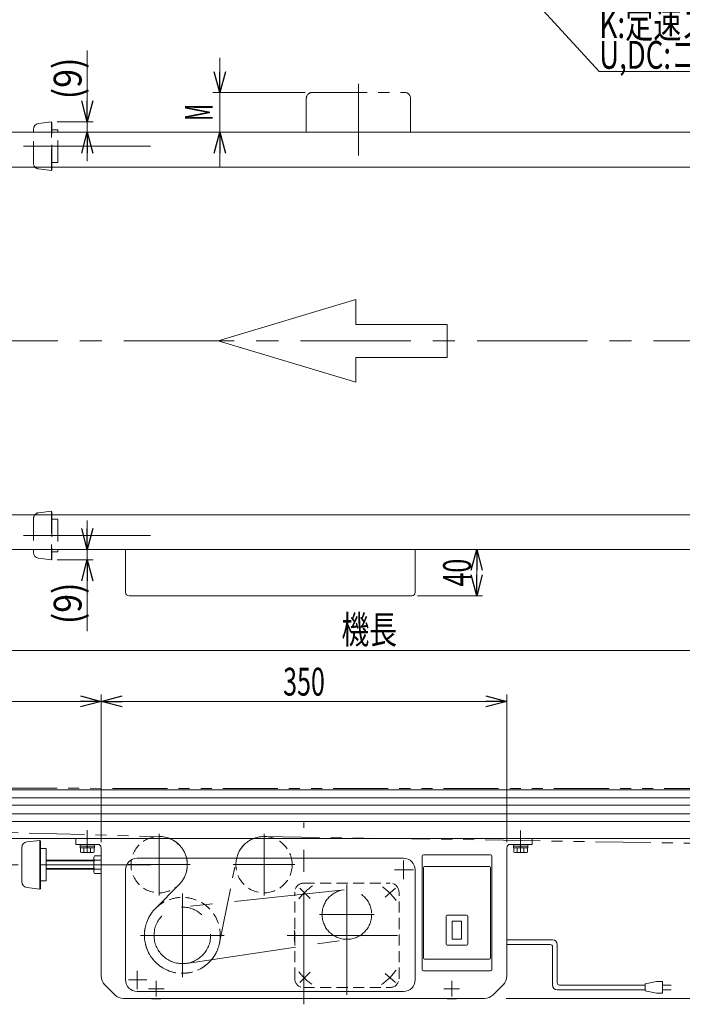
# Model space of a CAD drawing. Units: millimetres. Extents: x -1719 to 1719, y -1158 to 1158.
# Drawn here: x -1008 to -436, y -589 to 260 of the extents above; entities that cross this region are included whole.
import ezdxf
from ezdxf.enums import TextEntityAlignment as Align

# ---------------------------------------------------------------- set-up
doc = ezdxf.new("R2010")
doc.units = ezdxf.units.MM
doc.header["$LTSCALE"] = 1.5
for name, pattern in [('CENTERX2', [101.6, 63.5, -12.7, 12.7, -12.7]), ('DASHED', [19.05, 12.7, -6.35]), ('DASHED2', [9.525, 6.35, -3.175]), ('PHANTOM', [63.5, 31.75, -6.35, 6.35, -6.35, 6.35, -6.35])]:
    doc.linetypes.add(name, pattern=pattern)
for name, color, linetype in [('11', 7, 'Continuous'), ('2', 7, 'Continuous'), ('4', 7, 'Continuous'), ('5', 7, 'Continuous'), ('L-09', 7, 'Continuous'), ('L-6', 7, 'Continuous'), ('L-KOUNYU', 7, 'Continuous'), ('L-WORK', 7, 'Continuous'), ('Layer0019', 7, 'Continuous'), ('Layer0096', 7, 'Continuous'), ('寸法', 7, 'Continuous')]:
    doc.layers.add(name, color=color, linetype=linetype)
doc.styles.add('dcStyle0', font='ＭＳ Ｐゴシック', dxfattribs={"width": 1.2})
doc.dimstyles.new('dc_Rotated', dxfattribs={"dimtxt": 24, "dimasz": 18.000011, "dimexe": 5, "dimexo": 6, "dimgap": 5, "dimtad": 3, "dimdsep": 46, "dimtxsty": 'dcStyle0', "dimblk1": 'OPEN30', "dimblk2": 'OPEN30', "dimsah": 1, "dimcen": 0.09, "dimclrd": 2, "dimclre": 2, "dimclrt": 2, "dimadec": 0, "dimazin": 2, "dimtfac": 1, "dimtdec": 4, "dimtmove": 0, "dimatfit": 3, "dimfxl": 1, "dimarcsym": 1})

# ---------------------------------------------------------------- blocks, each defined once
blk = doc.blocks.new('_Open30')
at = {"color": 0, "linetype": 'ByBlock', "lineweight": -2}
for p, q in [((-1, 0.267949), (0, 0)), ((0, 0), (-1, -0.267949)), ((0, 0), (-1, 0))]:
    blk.add_line(p, q, dxfattribs=at)
blk = doc.blocks.new('*D11')
at = {"color": 2, "linetype": 'Continuous', "lineweight": 13}
for p, q in [((-1207.35, -413.39), (-1207.35, -278.1)), ((-207.35, -403.39), (-207.35, -278.1)), ((-1207.35, -284.1), (-207.35, -284.1))]:
    blk.add_line(p, q, dxfattribs=at)
at = {"color": 2, "xscale": 18.00001684569172, "yscale": 17.99993620934186}
for p, rotation in [((-1207.35, -284.1), 180), ((-207.35, -284.1), 360)]:
    blk.add_blockref('_Open30', p, dxfattribs=dict(at, rotation=rotation))
at = {"color": 2, "style": 'dcStyle0', "width": 0.6875}
blk.add_text('機長', height=24, dxfattribs=at).set_placement((-730.02, -278.1), (-682.02, -278.1), align=Align.FIT)
blk = doc.blocks.new('*D19')
at = {"color": 2, "linetype": 'Continuous', "lineweight": 13}
for p, q in [((-1207.35, -414.39), (-1207.35, -321.99)), ((-937.35, -449.39), (-937.35, -321.99)), ((-1207.35, -327.99), (-937.35, -327.99))]:
    blk.add_line(p, q, dxfattribs=at)
at = {"color": 2, "xscale": 18.00001684569172, "yscale": 17.99993620934186}
for p, rotation in [((-1207.35, -327.99), 180), ((-937.35, -327.99), 360)]:
    blk.add_blockref('_Open30', p, dxfattribs=dict(at, rotation=rotation))
at = {"color": 2, "style": 'dcStyle0', "width": 0.728135}
blk.add_text('270 ※1', height=24, dxfattribs=at).set_placement((-1114.35, -322.99), (-1030.35, -322.99), align=Align.FIT)
blk = doc.blocks.new('DC_GROUP_W_MMX224_RE_020_3_44')
at = {"color": 7, "linetype": 'Continuous', "lineweight": 13}
for p, q in [((-1170.35, -404.39), (-257.35, -404.39)), ((-1170.35, -446.39), (-1170.35, -404.39)), ((-1170.35, -446.39), (-266.05, -446.39))]:
    blk.add_line(p, q, dxfattribs=at)
at = {"color": 4, "linetype": 'DASHED2', "lineweight": 13}
for p, q in [((-257.35, -446.39), (-257.35, -404.39)), ((-266.05, -446.39), (-257.35, -446.39))]:
    blk.add_line(p, q, dxfattribs=at)
at = {"color": 3, "linetype": 'Continuous', "lineweight": 13}
for p, q in [((-1170.35, -411.14), (-303.34, -411.14)), ((-1170.35, -417.64), (-303.35, -417.64)), ((-1170.35, -425.14), (-303.35, -425.14)), ((-1170.35, -431.64), (-303.35, -431.64))]:
    blk.add_line(p, q, dxfattribs=at)
blk = doc.blocks.new('DC_GROUP_W_MMX224_RE_020_3_51')
at = {"layer": '5', "color": 4, "linetype": 'DASHED2', "lineweight": 13}
blk.add_line((-770.35, -526.92), (-770.35, -533.85), dxfattribs=at)
for centre, radius, start, end in [((-772.4, -526.92), 2.04, 325.61575, 34.38425), ((-778, -530.39), 7.64, 342.41205, 17.58795), ((-772.4, -533.85), 2.04, 325.61575, 34.38425)]:
    blk.add_arc(centre, radius, start, end, dxfattribs=at)
blk = doc.blocks.new('DC_GROUP_W_MMX224_RE_020_3_50')
at = {"layer": '5', "linetype": 'Continuous'}
blk.add_blockref('DC_GROUP_W_MMX224_RE_020_3_51', (0, 0), dxfattribs=at)
blk = doc.blocks.new('*D117')
at = {"color": 2, "linetype": 'Continuous', "lineweight": 13}
for p, q in [((-208.35, -404.39), (-102.35, -404.39)), ((-107.35, -584.39), (-107.35, -404.39)), ((-587.89, -584.39), (-102.35, -584.39))]:
    blk.add_line(p, q, dxfattribs=at)
at = {"color": 2, "xscale": 18.00001684569172, "yscale": 17.99993620934186}
for p, rotation in [((-107.35, -404.39), 90), ((-107.35, -584.39), 270)]:
    blk.add_blockref('_Open30', p, dxfattribs=dict(at, rotation=rotation))
at = {"color": 2, "style": 'dcStyle0', "width": 0.6875}
blk.add_text('180', height=24, rotation=90, dxfattribs=at).set_placement((-112.35, -512.39), (-112.35, -476.39), align=Align.FIT)
blk = doc.blocks.new('*D121')
at = {"color": 2, "linetype": 'Continuous', "lineweight": 13}
for p, q in [((-937.35, -449.39), (-937.35, -321.99)), ((-587.35, -449.39), (-587.35, -321.99)), ((-937.35, -327.99), (-587.35, -327.99))]:
    blk.add_line(p, q, dxfattribs=at)
at = {"color": 2, "xscale": 18.00001684569172, "yscale": 17.99993620934186}
for p, rotation in [((-937.35, -327.99), 180), ((-587.35, -327.99), 360)]:
    blk.add_blockref('_Open30', p, dxfattribs=dict(at, rotation=rotation))
at = {"color": 2, "style": 'dcStyle0', "width": 0.6875}
blk.add_text('350', height=24, dxfattribs=at).set_placement((-780.35, -322.99), (-744.35, -322.99), align=Align.FIT)
blk = doc.blocks.new('DC_GROUP_W_MMX224_RE_020_3_105')
at = {"color": 7, "linetype": 'Continuous', "lineweight": 13}
for p, q in [((-1170.35, 163.11), (-257.35, 163.11)), ((-257.35, 163.11), (-257.35, 133.11)), ((-257.35, -166.89), (-257.35, -196.89)), ((-1170.35, -196.89), (-257.35, -196.89))]:
    blk.add_line(p, q, dxfattribs=at)
blk = doc.blocks.new('*D169')
at = {"color": 2, "linetype": 'Continuous', "lineweight": 13}
for p, q in [((-835.05, 227.41), (-835.05, 197.41)), ((-761.35, 197.41), (-841.05, 197.41)), ((-835.05, 163.11), (-835.05, 197.41)), ((-766.35, 163.11), (-841.05, 163.11)), ((-835.05, 133.11), (-835.05, 163.11))]:
    blk.add_line(p, q, dxfattribs=at)
at = {"color": 2, "xscale": 18.00001684569172, "yscale": 17.99993620934186}
for p, rotation in [((-835.05, 197.41), 270), ((-835.05, 163.11), 90)]:
    blk.add_blockref('_Open30', p, dxfattribs=dict(at, rotation=rotation))
at = {"color": 2, "style": 'dcStyle0', "width": 0.555862}
blk.add_text('M', height=24, rotation=90, dxfattribs=at).set_placement((-841.05, 173.06), (-841.05, 187.46), align=Align.FIT)
blk = doc.blocks.new('DC_GROUP_W_MMX224_RE_020_3_121')
at = {"layer": 'L-6', "color": 7, "linetype": 'Continuous', "lineweight": 13}
for p, q in [((-980.35, 172.11), (-991.47, 170.72)), ((-979.85, 171.67), (-980.35, 172.11)), ((-979.85, 165.11), (-979.85, 171.67)), ((-979.85, 165.11), (-974.85, 165.11))]:
    blk.add_line(p, q, dxfattribs=at)
at = {"layer": 'L-6', "color": 3, "linetype": 'CENTERX2', "lineweight": 13}
for p, q in [((-995.85, 151.11), (-1004.46, 151.11)), ((-933.85, 151.11), (-995.85, 151.11)), ((-894.85, 151.11), (-933.85, 151.11))]:
    blk.add_line(p, q, dxfattribs=at)
at = {"layer": 'L-6', "color": 4, "linetype": 'DASHED', "lineweight": 13}
for p, q in [((-979.85, 137.11), (-974.85, 137.11)), ((-979.85, 130.54), (-979.85, 137.11)), ((-991.47, 131.5), (-980.35, 130.11)), ((-979.85, 130.54), (-980.35, 130.11))]:
    blk.add_line(p, q, dxfattribs=at)
at = {"layer": 'L-6', "color": 7, "linetype": 'Continuous', "lineweight": 13}
blk.add_arc((-990.85, 165.75), 5, 97.12502, 180, dxfattribs=at)
at = {"layer": 'L-6', "color": 4, "linetype": 'DASHED', "lineweight": 13}
blk.add_arc((-990.85, 136.46), 5, 180, 262.87498, dxfattribs=at)
blk = doc.blocks.new('DC_GROUP_W_MMX224_RE_020_3_120')
at = {"layer": 'L-6', "linetype": 'Continuous'}
blk.add_blockref('DC_GROUP_W_MMX224_RE_020_3_121', (0, 0), dxfattribs=at)
blk = doc.blocks.new('DC_GROUP_W_MMX224_RE_020_3_119')
at = {"linetype": 'Continuous'}
blk.add_blockref('DC_GROUP_W_MMX224_RE_020_3_120', (0, 0), dxfattribs=at)
blk = doc.blocks.new('DC_GROUP_W_MMX224_RE_020_3_124')
at = {"layer": 'L-6', "color": 4, "linetype": 'DASHED', "lineweight": 13}
for p, q in [((-991.47, -165.28), (-980.35, -163.89)), ((-979.85, -164.33), (-980.35, -163.89)), ((-979.85, -164.33), (-979.85, -170.89)), ((-979.85, -170.89), (-974.85, -170.89))]:
    blk.add_line(p, q, dxfattribs=at)
at = {"layer": 'L-6', "color": 3, "linetype": 'CENTERX2', "lineweight": 13}
for p, q in [((-995.85, -184.89), (-1004.46, -184.89)), ((-933.85, -184.89), (-995.85, -184.89)), ((-894.85, -184.89), (-933.85, -184.89))]:
    blk.add_line(p, q, dxfattribs=at)
at = {"layer": 'L-6', "color": 7, "linetype": 'Continuous', "lineweight": 13}
for p, q in [((-979.85, -198.89), (-979.85, -205.46)), ((-979.85, -198.89), (-974.85, -198.89)), ((-980.35, -205.89), (-991.47, -204.5)), ((-979.85, -205.46), (-980.35, -205.89))]:
    blk.add_line(p, q, dxfattribs=at)
at = {"layer": 'L-6', "color": 4, "linetype": 'DASHED', "lineweight": 13}
blk.add_arc((-990.85, -170.25), 5, 97.12502, 180, dxfattribs=at)
at = {"layer": 'L-6', "color": 7, "linetype": 'Continuous', "lineweight": 13}
blk.add_arc((-990.85, -199.54), 5, 180, 262.87498, dxfattribs=at)
blk = doc.blocks.new('DC_GROUP_W_MMX224_RE_020_3_123')
at = {"layer": 'L-6', "linetype": 'Continuous'}
blk.add_blockref('DC_GROUP_W_MMX224_RE_020_3_124', (0, 0), dxfattribs=at)
blk = doc.blocks.new('DC_GROUP_W_MMX224_RE_020_3_122')
at = {"linetype": 'Continuous'}
blk.add_blockref('DC_GROUP_W_MMX224_RE_020_3_123', (0, 0), dxfattribs=at)
blk = doc.blocks.new('DC_GROUP_W_MMX224_RE_020_3_224')
at = {"color": 7, "linetype": 'Continuous', "lineweight": 13}
for p, q in [((-955.6, -451.39), (-943.1, -451.39)), ((-955.6, -451.39), (-955.6, -452.99)), ((-955.6, -452.99), (-943.1, -452.99)), ((-955.45, -452.99), (-955.45, -454.49)), ((-955.45, -454.49), (-943.25, -454.49)), ((-955.13, -454.49), (-955.13, -457.98)), ((-953.68, -458.49), (-945.02, -458.49)), ((-952.24, -454.49), (-952.24, -457.98)), ((-949.35, -454.49), (-949.76, -452.99)), ((-948.95, -454.49), (-949.35, -452.99)), ((-946.47, -454.49), (-946.47, -457.98)), ((-943.58, -454.49), (-943.58, -457.98)), ((-943.25, -452.99), (-943.25, -454.49)), ((-943.1, -451.39), (-943.1, -452.99))]:
    blk.add_line(p, q, dxfattribs=at)
at = {"color": 3, "linetype": 'CENTERX2', "lineweight": 13}
blk.add_line((-949.35, -458.49), (-949.35, -451.39), dxfattribs=at)
at = {"color": 7, "linetype": 'Continuous', "lineweight": 13}
for centre, radius, start, end in [((-953.68, -456.17), 2.32, 231.48106, 308.51894), ((-949.35, -449.97), 8.51, 250.18081, 289.81919), ((-945.02, -456.17), 2.32, 231.48106, 308.51894)]:
    blk.add_arc(centre, radius, start, end, dxfattribs=at)
blk = doc.blocks.new('DC_GROUP_W_MMX224_RE_020_3_225')
at = {"color": 7, "linetype": 'Continuous', "lineweight": 13}
for p, q in [((-581.6, -451.39), (-569.1, -451.39)), ((-581.6, -451.39), (-581.6, -452.99)), ((-581.6, -452.99), (-569.1, -452.99)), ((-581.45, -452.99), (-581.45, -454.49)), ((-581.45, -454.49), (-569.25, -454.49)), ((-581.13, -454.49), (-581.13, -457.98)), ((-579.68, -458.49), (-571.02, -458.49)), ((-578.24, -454.49), (-578.24, -457.98)), ((-575.35, -454.49), (-575.76, -452.99)), ((-574.95, -454.49), (-575.35, -452.99)), ((-572.47, -454.49), (-572.47, -457.98)), ((-569.58, -454.49), (-569.58, -457.98)), ((-569.25, -452.99), (-569.25, -454.49)), ((-569.1, -451.39), (-569.1, -452.99))]:
    blk.add_line(p, q, dxfattribs=at)
at = {"color": 3, "linetype": 'CENTERX2', "lineweight": 13}
blk.add_line((-575.35, -458.49), (-575.35, -451.39), dxfattribs=at)
at = {"color": 7, "linetype": 'Continuous', "lineweight": 13}
for centre, radius, start, end in [((-579.68, -456.17), 2.32, 231.48106, 308.51894), ((-575.35, -449.97), 8.51, 250.18081, 289.81919), ((-571.02, -456.17), 2.32, 231.48106, 308.51894)]:
    blk.add_arc(centre, radius, start, end, dxfattribs=at)
blk = doc.blocks.new('DC_GROUP_W_MMX224_RE_020_3_48')
at = {"layer": '5', "color": 3, "linetype": 'CENTERX2', "lineweight": 13}
for p, q in [((-725.35, -581.22), (-725.35, -480.36)), ((-757.06, -498.18), (-765.94, -489.3)), ((-692.38, -496.91), (-683.5, -489.3)), ((-776.76, -529.89), (-671.14, -529.89)), ((-757.06, -561.59), (-765.94, -570.47)), ((-692.38, -562.86), (-683.5, -570.47))]:
    blk.add_line(p, q, dxfattribs=at)
at = {"layer": '5', "color": 4, "linetype": 'DASHED2', "lineweight": 13}
for p, q in [((-770.35, -567.28), (-770.35, -492.5)), ((-762.74, -484.89), (-687.96, -484.89)), ((-680.35, -567.28), (-680.35, -492.5)), ((-762.74, -574.89), (-687.96, -574.89))]:
    blk.add_line(p, q, dxfattribs=at)
for centre, start, end in [((-762.74, -492.5), 90, 180), ((-687.96, -492.5), 0, 90), ((-762.74, -567.28), 180, 270), ((-687.96, -567.28), 270, 0)]:
    blk.add_arc(centre, 7.61, start, end, dxfattribs=at)
at = {"layer": '5', "color": 3, "linetype": 'CENTERX2', "lineweight": 13}
for start, end in [(124.67744, 142.85332), (35.21759, 53.89295), (305.12733, 324.78241), (217.14668, 234.31737)]:
    blk.add_arc((-725.35, -529.89), 52, start, end, dxfattribs=at)
blk = doc.blocks.new('DC_GROUP_W_MMX224_RE_020_3_49')
at = {"layer": '2', "color": 7, "linetype": 'Continuous', "lineweight": 13}
for p, q in [((-1001.47, -449.28), (-990.35, -447.89)), ((-990.35, -447.89), (-990.35, -489.89)), ((-989.85, -448.32), (-990.35, -447.89)), ((-989.85, -448.32), (-989.85, -489.45)), ((-1005.85, -483.54), (-1005.85, -454.24)), ((-989.85, -454.89), (-984.85, -454.89)), ((-984.85, -454.89), (-984.85, -482.89)), ((-984.85, -464.89), (-943.85, -464.89)), ((-943.85, -474.52), (-943.85, -463.26)), ((-943.27, -461.38), (-937.35, -461.38)), ((-937.35, -465.13), (-943.27, -465.13)), ((-937.35, -461.38), (-937.35, -476.39)), ((-943.85, -472.89), (-984.85, -472.89)), ((-937.35, -472.64), (-943.27, -472.64)), ((-989.85, -482.89), (-984.85, -482.89)), ((-937.35, -476.39), (-943.27, -476.39)), ((-990.35, -489.89), (-1001.47, -488.5)), ((-989.85, -489.45), (-990.35, -489.89))]:
    blk.add_line(p, q, dxfattribs=at)
at = {"layer": '2', "color": 3, "linetype": 'Continuous', "lineweight": 13}
for p, q in [((-984.85, -465.56), (-943.85, -465.56)), ((-943.85, -472.21), (-984.85, -472.21))]:
    blk.add_line(p, q, dxfattribs=at)
at = {"layer": '2', "color": 3, "linetype": 'CENTERX2', "lineweight": 13}
blk.add_line((-894.85, -468.89), (-1014.46, -468.89), dxfattribs=at)
at = {"layer": '2', "color": 7, "linetype": 'Continuous', "lineweight": 13}
for centre, radius, start, end in [((-1000.85, -454.24), 5, 97.12502, 180), ((-940.53, -463.26), 3.32, 145.61575, 214.38425), ((-931.44, -468.89), 12.42, 162.41205, 197.58795), ((-940.53, -474.52), 3.32, 145.61575, 214.38425), ((-1000.85, -483.54), 5, 180, 262.87498)]:
    blk.add_arc(centre, radius, start, end, dxfattribs=at)
blk = doc.blocks.new('DC_GROUP_W_MMX224_RE_020_3_53')
at = {"layer": '2', "color": 3, "linetype": 'CENTERX2', "lineweight": 13}
for p, q in [((-762.35, -589.39), (-762.35, -432.39)), ((-949.35, -458.2), (-949.35, -439.18)), ((-575.35, -439.49), (-575.35, -458.49)), ((-889.85, -569.14), (-889.85, -582.64)), ((-634.85, -569.14), (-634.85, -582.64)), ((-896.6, -575.89), (-883.1, -575.89)), ((-641.6, -575.89), (-628.1, -575.89))]:
    blk.add_line(p, q, dxfattribs=at)
at = {"layer": '2', "color": 7, "linetype": 'Continuous', "lineweight": 13}
for p, q in [((-959.35, -446.39), (-959.35, -451.39)), ((-959.35, -446.39), (-565.35, -446.39)), ((-565.35, -451.39), (-565.35, -446.39)), ((-940.35, -451.39), (-959.35, -451.39)), ((-937.35, -565.24), (-937.35, -454.39)), ((-587.35, -565.24), (-587.35, -454.39)), ((-584.35, -451.39), (-565.35, -451.39)), ((-934.43, -572.32), (-925.28, -581.46)), ((-599.43, -581.46), (-590.28, -572.32)), ((-606.5, -584.39), (-918.21, -584.39)), ((-893.85, -584.39), (-893.85, -584.69)), ((-893.85, -584.69), (-885.85, -584.69)), ((-885.85, -584.69), (-885.85, -584.39)), ((-638.85, -584.39), (-638.85, -584.69)), ((-638.85, -584.69), (-630.85, -584.69)), ((-630.85, -584.69), (-630.85, -584.39))]:
    blk.add_line(p, q, dxfattribs=at)
for centre, radius, start, end in [((-940.35, -454.39), 3, 0, 90), ((-584.35, -454.39), 3, 90, 180), ((-927.35, -565.24), 10, 180, 225), ((-597.35, -565.24), 10, 315, 0), ((-918.21, -574.39), 10, 225, 270), ((-606.5, -574.39), 10, 270, 315)]:
    blk.add_arc(centre, radius, start, end, dxfattribs=at)
blk = doc.blocks.new('DC_GROUP_W_MMX224_RE_020_3_52')
at = {"layer": '11', "color": 7, "linetype": 'Continuous', "lineweight": 13}
for p, q in [((-906.35, -463.39), (-676.35, -463.39)), ((-916.35, -473.39), (-916.35, -568.39)), ((-666.35, -473.39), (-666.35, -568.39)), ((-676.35, -578.39), (-906.35, -578.39))]:
    blk.add_line(p, q, dxfattribs=at)
at = {"layer": '11', "color": 3, "linetype": 'CENTERX2', "lineweight": 13}
for p, q in [((-676.35, -481.45), (-676.35, -465.4)), ((-684.31, -473.39), (-667.94, -473.39)), ((-906.35, -576.46), (-906.35, -560.41)), ((-913.83, -568.39), (-898.07, -568.39))]:
    blk.add_line(p, q, dxfattribs=at)
at = {"layer": '11', "color": 7, "linetype": 'Continuous', "lineweight": 13}
for centre, start, end in [((-906.35, -473.39), 90, 180), ((-676.35, -473.39), 360, 90), ((-906.35, -568.39), 180, 270), ((-676.35, -568.39), 270, 0)]:
    blk.add_arc(centre, 10, start, end, dxfattribs=at)
blk = doc.blocks.new('DC_GROUP_W_MMX224_RE_020_3_104')
at = {"layer": '11', "color": 7, "linetype": 'Continuous', "lineweight": 13}
for p, q in [((-916.35, -196.89), (-916.35, -233.89)), ((-916.35, -196.89), (-666.35, -196.89)), ((-666.35, -196.89), (-666.35, -233.89)), ((-913.35, -236.89), (-669.35, -236.89))]:
    blk.add_line(p, q, dxfattribs=at)
for centre, start, end in [((-913.35, -233.89), 180, 270), ((-669.35, -233.89), 270, 0)]:
    blk.add_arc(centre, 3, start, end, dxfattribs=at)
blk = doc.blocks.new('DC_IMAGEDIMGROUP_11')
at = {"layer": '寸法', "color": 2, "linetype": 'Continuous', "lineweight": 13}
for p, q in [((-949.35, 233.6), (-949.35, 172.11)), ((-975.35, 172.11), (-944.35, 172.11)), ((-949.35, 163.11), (-949.35, 172.11)), ((-1152.35, 163.11), (-944.35, 163.11)), ((-949.35, 138.11), (-949.35, 163.11))]:
    blk.add_line(p, q, dxfattribs=at)
at = {"layer": '寸法', "color": 2, "xscale": 18.00001684569172, "yscale": 17.99993620934186}
for p, rotation in [((-949.35, 172.11), 270), ((-949.35, 163.11), 90)]:
    blk.add_blockref('_Open30', p, dxfattribs=dict(at, rotation=rotation))
at = {"layer": '寸法', "color": 2, "style": 'dcStyle0', "width": 0.929595}
blk.add_text('(9)', height=24, rotation=90, dxfattribs=at).set_placement((-954.35, 191.6), (-954.35, 227.6), align=Align.FIT)
blk = doc.blocks.new('*D177')
at = {"layer": '寸法', "color": 2, "linetype": 'Continuous', "lineweight": 13}
for p, q in [((-661.35, -196.89), (-608.27, -196.89)), ((-613.27, -236.89), (-613.27, -196.89)), ((-664.35, -236.89), (-608.27, -236.89))]:
    blk.add_line(p, q, dxfattribs=at)
at = {"layer": '寸法', "color": 2, "xscale": 18.00001684569172, "yscale": 17.99993620934186}
for p, rotation in [((-613.27, -196.89), 90), ((-613.27, -236.89), 270)]:
    blk.add_blockref('_Open30', p, dxfattribs=dict(at, rotation=rotation))
at = {"layer": '寸法', "color": 2, "style": 'dcStyle0', "width": 0.6875}
blk.add_text('40', height=24, rotation=90, dxfattribs=at).set_placement((-618.27, -228.89), (-618.27, -204.89), align=Align.FIT)
blk = doc.blocks.new('DC_IMAGEDIMGROUP_12')
at = {"layer": '寸法', "color": 2, "linetype": 'Continuous', "lineweight": 13}
for p, q in [((-949.35, -171.89), (-949.35, -196.89)), ((-969.85, -196.89), (-944.35, -196.89)), ((-949.35, -205.89), (-949.35, -196.89)), ((-975.35, -205.89), (-944.35, -205.89)), ((-949.35, -267.38), (-949.35, -205.89))]:
    blk.add_line(p, q, dxfattribs=at)
at = {"layer": '寸法', "color": 2, "xscale": 18.00001684569172, "yscale": 17.99993620934186}
for p, rotation in [((-949.35, -196.89), 270), ((-949.35, -205.89), 90)]:
    blk.add_blockref('_Open30', p, dxfattribs=dict(at, rotation=rotation))
at = {"layer": '寸法', "color": 2, "style": 'dcStyle0', "width": 0.929595}
blk.add_text('(9)', height=24, rotation=90, dxfattribs=at).set_placement((-954.35, -261.38), (-954.35, -225.38), align=Align.FIT)
blk = doc.blocks.new('DC_GROUP_W_MMX224_RE_020_3_247')
at = {"layer": '寸法', "color": 2, "linetype": 'Continuous', "lineweight": 13}
for p, q in [((-598.05, 314.4), (-507.54, 215.42)), ((-507.54, 215.42), (-207.54, 215.42))]:
    blk.add_line(p, q, dxfattribs=at)
at = {"layer": '寸法', "color": 2, "xscale": 18.00001684569172, "yscale": 17.99993620934186, "rotation": 132.4410534579939}
blk.add_blockref('_Open30', (-598.05, 314.4), dxfattribs=at)
at = {"layer": '寸法', "color": 2, "style": 'dcStyle0'}
for s, width, p, p2 in [('K:定速スイッチ', 0.779826, (-507.54, 244.42), (-339.54, 244.42)), ('U,DC:コントロールユニット', 0.799751, (-507.54, 217.92), (-207.54, 217.92))]:
    blk.add_text(s, height=24, dxfattribs=dict(at, width=width)).set_placement(p, p2, align=Align.FIT)
blk = doc.blocks.new('DC_GROUP_W_MMX224_RE_020_3_59')
at = {"layer": 'L-09', "color": 3, "linetype": 'CENTERX2', "lineweight": 13}
for p, q in [((-727.6, -490.6), (-869.92, -505.61)), ((-863.78, -554.03), (-722.22, -533.06))]:
    blk.add_line(p, q, dxfattribs=at)
blk = doc.blocks.new('DC_GROUP_W_MMX224_RE_020_3_58')
at = {"layer": 'L-09', "color": 3, "linetype": 'CENTERX2', "lineweight": 13}
for p, q in [((-725.35, -488.34), (-725.35, -535.43)), ((-867.35, -493.86), (-867.35, -565.91)), ((-701.81, -511.89), (-748.9, -511.89)), ((-831.33, -529.89), (-903.38, -529.89))]:
    blk.add_line(p, q, dxfattribs=at)
for centre, radius in [((-725.35, -511.89), 21.4), ((-867.35, -529.89), 24.41)]:
    blk.add_circle(centre, radius, dxfattribs=at)
at = {"layer": 'L-09', "linetype": 'Continuous'}
blk.add_blockref('DC_GROUP_W_MMX224_RE_020_3_59', (0, 0), dxfattribs=at)
blk = doc.blocks.new('DC_GROUP_W_MMX224_RE_020_3_88')
at = {"layer": '4', "color": 140, "linetype": 'PHANTOM', "lineweight": 13}
for p, q in [((-213.35, -403.39), (-1189.85, -402.89)), ((-1189.85, -436.89), (-887.05, -444.59)), ((-796.47, -444.59), (-236.12, -453.38)), ((-835.25, -536.36), (-820.67, -464.08)), ((-870.04, -485.94), (-890.69, -506.91))]:
    blk.add_line(p, q, dxfattribs=at)
for centre, radius, start, end in [((-887.35, -468.89), 24.3, 323.52387, 89.28398), ((-796.85, -468.89), 24.3, 91.87088, 168.59843), ((-867.35, -529.89), 32.75, 135.44258, 348.59843)]:
    blk.add_arc(centre, radius, start, end, dxfattribs=at)
blk = doc.blocks.new('DC_GROUP_W_MMX224_RE_020_3_118')
at = {"layer": '4', "color": 7, "linetype": 'Continuous', "lineweight": 13}
for p, q in [((-1207.35, 133.11), (-207.35, 133.11)), ((-207.35, -166.89), (-1207.35, -166.89))]:
    blk.add_line(p, q, dxfattribs=at)
at = {"layer": '4', "color": 3, "linetype": 'CENTERX2', "lineweight": 13}
blk.add_line((-1222.59, -16.89), (-201.65, -16.89), dxfattribs=at)
blk = doc.blocks.new('DC_GROUP_W_MMX224_RE_020_3_241')
at = {"layer": 'Layer0096', "color": 7, "linetype": 'Continuous', "lineweight": 13}
for p, q in [((-660.35, -461.39), (-660.35, -559.39)), ((-659.35, -460.39), (-601.35, -460.39)), ((-600.35, -461.39), (-600.35, -559.39)), ((-659.35, -471.39), (-659.35, -549.39)), ((-658.35, -470.39), (-602.35, -470.39)), ((-601.35, -471.39), (-601.35, -549.39)), ((-639.65, -513.39), (-639.65, -537.39)), ((-622.05, -512.39), (-638.65, -512.39)), ((-634.35, -517.64), (-634.35, -533.14)), ((-634.35, -517.64), (-626.35, -517.64)), ((-626.35, -517.64), (-626.35, -533.14)), ((-621.05, -513.39), (-621.05, -537.39)), ((-634.35, -533.14), (-626.35, -533.14)), ((-622.05, -538.39), (-638.65, -538.39)), ((-658.35, -550.39), (-602.35, -550.39)), ((-659.35, -560.39), (-601.35, -560.39))]:
    blk.add_line(p, q, dxfattribs=at)
for centre, start, end in [((-659.35, -461.39), 90, 180), ((-601.35, -461.39), 0, 90), ((-658.35, -471.39), 90, 180), ((-602.35, -471.39), 0, 90), ((-638.65, -513.39), 90, 180), ((-622.05, -513.39), 0, 90), ((-638.65, -537.39), 180, 270), ((-622.05, -537.39), 270, 0), ((-658.35, -549.39), 180, 270), ((-602.35, -549.39), 270, 0), ((-659.35, -559.39), 180, 270), ((-601.35, -559.39), 270, 0)]:
    blk.add_arc(centre, 1, start, end, dxfattribs=at)

msp = doc.modelspace()

# ---------------------------------------------------------------- linework, layer by layer
at = {"color": 3, "linetype": 'CENTERX2', "lineweight": 13}
msp.add_line((-715.3545, 204.8298), (-715.3545, 143.1059), dxfattribs=at)
at = {"color": 140, "linetype": 'PHANTOM', "lineweight": 13}
for p, q in [((-755.3545, 197.4059), (-675.3545, 197.4059)), ((-760.3545, 163.1059), (-760.3545, 192.4059)), ((-670.3545, 192.4059), (-670.3545, 163.1059))]:
    msp.add_line(p, q, dxfattribs=at)
at = {"color": 4, "linetype": 'DASHED2', "lineweight": 13}
for p, q in [((-949.3545, 163.1059), (-949.3545, 143.1059)), ((-949.3545, -176.8941), (-949.3545, -196.8941))]:
    msp.add_line(p, q, dxfattribs=at)
at = {"color": 4, "linetype": 'Continuous', "lineweight": 13}
for p, q in [((-836.3596, -16.8941), (-717.7367, 18.6928)), ((-717.7367, 18.6928), (-717.7367, -2.6594)), ((-717.7367, -2.6594), (-638.6548, -2.6594)), ((-638.6548, -2.6594), (-638.6548, -31.1288)), ((-717.7367, -52.481), (-836.3596, -16.8941)), ((-638.6548, -31.1288), (-717.7367, -31.1288)), ((-717.7367, -31.1288), (-717.7367, -52.481))]:
    msp.add_line(p, q, dxfattribs=at)
at = {"color": 140, "linetype": 'Continuous', "lineweight": 13}
for p, q in [((-587.3545, -533.8192), (-547.7922, -533.8192)), ((-587.3545, -537.8192), (-549.7922, -537.8192)), ((-547.7922, -539.8192), (-547.7922, -572.7824)), ((-543.7922, -537.8192), (-543.7922, -570.7824)), ((-468.0172, -576.7824), (-543.7922, -576.7824)), ((-468.0172, -572.7824), (-541.7922, -572.7824)), ((-458.0172, -569.7824), (-468.0172, -571.7824)), ((-468.0172, -571.7824), (-468.0172, -577.7824)), ((-453.0172, -569.7824), (-458.0172, -569.7824)), ((-453.0172, -579.7824), (-453.0172, -569.7824)), ((-453.0172, -572.7824), (-445.5172, -572.7824)), ((-445.5172, -576.7824), (-453.0172, -576.7824)), ((-468.0172, -577.7824), (-458.0172, -579.7824)), ((-458.0172, -579.7824), (-453.0172, -579.7824))]:
    msp.add_line(p, q, dxfattribs=at)
at = {"color": 140, "linetype": 'PHANTOM', "lineweight": 13}
for centre, start, end in [((-755.3545, 192.4059), 90, 180), ((-675.3545, 192.4059), 0, 90)]:
    msp.add_arc(centre, 5, start, end, dxfattribs=at)
at = {"color": 140, "linetype": 'Continuous', "lineweight": 13}
for centre, radius, start, end in [((-547.7922, -537.8192), 4, 0, 90), ((-549.7922, -539.8192), 2, 0, 90), ((-543.7922, -572.7824), 4, 180, 270), ((-541.7922, -570.7824), 2, 180, 270)]:
    msp.add_arc(centre, radius, start, end, dxfattribs=at)
at = {"layer": 'L-6', "color": 7, "linetype": 'Continuous', "lineweight": 13}
for p, q in [((-980.3506, 163.1059), (-980.3506, 172.1059)), ((-979.8545, 163.1059), (-979.8545, 171.6679)), ((-979.8545, 171.6679), (-979.8545, 163.1059)), ((-995.8545, 163.1059), (-995.8545, 165.754)), ((-974.8545, 163.1059), (-974.8545, 165.1059)), ((-995.8545, -196.8941), (-995.8545, -199.5422)), ((-980.3506, -196.8941), (-980.3506, -205.8941)), ((-979.8545, -196.8941), (-979.8545, -205.4561)), ((-974.8545, -196.8941), (-974.8545, -198.8941))]:
    msp.add_line(p, q, dxfattribs=at)
at = {"layer": 'L-6', "color": 4, "linetype": 'DASHED', "lineweight": 13}
for p, q in [((-995.8545, 136.4578), (-995.8545, 163.1059)), ((-980.3506, 130.1059), (-980.3506, 163.1059)), ((-979.8545, 133.1059), (-979.8545, 163.1059)), ((-974.8545, 137.1059), (-974.8545, 163.1059)), ((-980.3506, -163.8941), (-980.3506, -196.8941)), ((-979.8545, -166.8941), (-979.8545, -196.8941)), ((-995.8545, -170.246), (-995.8545, -196.8941)), ((-974.8545, -170.8941), (-974.8545, -196.8941))]:
    msp.add_line(p, q, dxfattribs=at)
at = {"layer": 'L-KOUNYU', "color": 3, "linetype": 'CENTERX2', "lineweight": 13}
for p, q in [((-887.3545, -442.1569), (-887.3545, -495.6169)), ((-796.8545, -442.1569), (-796.8545, -495.6169)), ((-860.6245, -468.8869), (-914.0845, -468.8869)), ((-770.1245, -468.8869), (-823.5845, -468.8869))]:
    msp.add_line(p, q, dxfattribs=at)
at = {"layer": 'L-KOUNYU', "color": 4, "linetype": 'DASHED2', "lineweight": 13}
for centre in [(-887.3545, -468.8869), (-796.8545, -468.8869)]:
    msp.add_circle(centre, 24.3, dxfattribs=at)
at = {"layer": 'L-WORK', "color": 4, "linetype": 'DASHED2', "lineweight": 13}
msp.add_circle((-867.3545, -529.8869), 32.75, dxfattribs=at)
at = {"layer": 'Layer0019', "color": 7, "linetype": 'Continuous', "lineweight": 13}
for p, q in [((-980.3506, -196.8941), (-980.3506, -200.8941)), ((-979.8545, -196.8941), (-979.8545, -200.4561))]:
    msp.add_line(p, q, dxfattribs=at)

# ---------------------------------------------------------------- block references
at = {"linetype": 'Continuous'}
for name in ['DC_GROUP_W_MMX224_RE_020_3_119', 'DC_GROUP_W_MMX224_RE_020_3_105', 'DC_GROUP_W_MMX224_RE_020_3_122', 'DC_GROUP_W_MMX224_RE_020_3_44', 'DC_GROUP_W_MMX224_RE_020_3_224', 'DC_GROUP_W_MMX224_RE_020_3_225', 'DC_GROUP_W_MMX224_RE_020_3_50']:
    msp.add_blockref(name, (0, 0), dxfattribs=at)
at = {"layer": '11', "linetype": 'Continuous'}
for name in ['DC_GROUP_W_MMX224_RE_020_3_104', 'DC_GROUP_W_MMX224_RE_020_3_52']:
    msp.add_blockref(name, (0, 0), dxfattribs=at)
at = {"layer": '2', "linetype": 'Continuous'}
for name in ['DC_GROUP_W_MMX224_RE_020_3_53', 'DC_GROUP_W_MMX224_RE_020_3_49']:
    msp.add_blockref(name, (0, 0), dxfattribs=at)
at = {"layer": '4', "linetype": 'Continuous'}
for name in ['DC_GROUP_W_MMX224_RE_020_3_118', 'DC_GROUP_W_MMX224_RE_020_3_88']:
    msp.add_blockref(name, (0, 0), dxfattribs=at)
at = {"layer": '5', "linetype": 'Continuous'}
msp.add_blockref('DC_GROUP_W_MMX224_RE_020_3_48', (0, 0), dxfattribs=at)
at = {"layer": 'L-09', "linetype": 'Continuous'}
msp.add_blockref('DC_GROUP_W_MMX224_RE_020_3_58', (0, 0), dxfattribs=at)
at = {"layer": 'Layer0096', "linetype": 'Continuous'}
msp.add_blockref('DC_GROUP_W_MMX224_RE_020_3_241', (0, 0), dxfattribs=at)
at = {"layer": '寸法', "linetype": 'Continuous'}
for name in ['DC_GROUP_W_MMX224_RE_020_3_247', 'DC_IMAGEDIMGROUP_11', 'DC_IMAGEDIMGROUP_12']:
    msp.add_blockref(name, (0, 0), dxfattribs=at)

# ---------------------------------------------------------------- dimensions: what is measured, and where the dimension line sits
at = {"linetype": 'Continuous', "lineweight": 13}
dim = msp.add_linear_dim(base=(-835.0521, 197.4059), p1=(-760.3545, 163.1059), p2=(-755.3545, 197.4059), angle=90, text='M', dimstyle='dc_Rotated', override={"dimtxt": 24, "dimasz": 18.000011, "dimexe": 6, "dimexo": 6, "dimgap": 6, "dimtad": 3, "dimtih": 0, "dimtoh": 0, "dimdec": 2, "dimlfac": 1, "dimzin": 8, "dimtxsty": 'dcStyle0', "dimblk1": 'Open30', "dimblk2": 'Open30', "dimsah": 1, "dimclrd": 2, "dimclre": 2, "dimclrt": 2, "dimazin": 2, "dimtofl": 1, "dimtolj": 0, "dimtzin": 8, "dimarcsym": 1}, dxfattribs=at)
dim.commit()
dim.dimension.update_dxf_attribs({"geometry": '*D169', "text_midpoint": (-835.0521, 180.2559), "dimtype": 160})
for base, p1, p2, text, override, picture, middle in [((-207.3545, -284.1026), (-1207.3545, -419.3869), (-207.3545, -409.3869), '機長', {"dimtxt": 24, "dimasz": 18.000011, "dimexe": 6, "dimexo": 6, "dimgap": 6, "dimtad": 3, "dimtih": 0, "dimtoh": 0, "dimdec": 2, "dimlfac": 1, "dimzin": 8, "dimtxsty": 'dcStyle0', "dimblk1": 'Open30', "dimblk2": 'Open30', "dimsah": 1, "dimclrd": 2, "dimclre": 2, "dimclrt": 2, "dimazin": 2, "dimtofl": 1, "dimtolj": 0, "dimtzin": 8, "dimarcsym": 1}, '*D11', (-706.0211, -284.1026)), ((-937.3545, -327.9903), (-1207.3545, -420.3869), (-937.3545, -455.3869), '<> ※1', {"dimtxt": 24, "dimasz": 18.000011, "dimexe": 6, "dimexo": 6, "dimgap": 5, "dimtad": 3, "dimtih": 0, "dimtoh": 0, "dimdec": 2, "dimlfac": 1, "dimzin": 8, "dimtxsty": 'dcStyle0', "dimblk1": 'Open30', "dimblk2": 'Open30', "dimsah": 1, "dimclrd": 2, "dimclre": 2, "dimclrt": 2, "dimazin": 2, "dimtofl": 1, "dimtolj": 0, "dimtzin": 8, "dimarcsym": 1}, '*D19', (-1072.3545, -327.9903))]:
    dim = msp.add_linear_dim(base=base, p1=p1, p2=p2, text=text, dimstyle='dc_Rotated', override=override, dxfattribs=at)
    dim.commit()
    dim.dimension.update_dxf_attribs({"geometry": picture, "text_midpoint": middle, "dimtype": 160})
dim = msp.add_linear_dim(base=(-587.3545, -327.9903), p1=(-937.3545, -455.3869), p2=(-587.3545, -455.3869), dimstyle='dc_Rotated', override={"dimtxt": 24, "dimasz": 18.000011, "dimexe": 6, "dimexo": 6, "dimgap": 5, "dimtad": 3, "dimtih": 0, "dimtoh": 0, "dimdec": 2, "dimlfac": 1, "dimzin": 8, "dimtxsty": 'dcStyle0', "dimblk1": 'Open30', "dimblk2": 'Open30', "dimsah": 1, "dimclrd": 2, "dimclre": 2, "dimclrt": 2, "dimazin": 2, "dimtofl": 1, "dimtolj": 0, "dimtzin": 8, "dimarcsym": 1}, dxfattribs=at)
dim.commit()
dim.dimension.update_dxf_attribs({"geometry": '*D121', "text_midpoint": (-762.3545, -327.9903), "dimtype": 160})
dim = msp.add_linear_dim(base=(-107.3545, -404.3869), p1=(-593.8899, -584.3869), p2=(-214.3545, -404.3869), angle=90, dimstyle='dc_Rotated', override={"dimtxt": 24, "dimasz": 18.000011, "dimexe": 5, "dimexo": 6, "dimgap": 5, "dimtad": 3, "dimtih": 0, "dimtoh": 0, "dimdec": 2, "dimlfac": 1, "dimzin": 8, "dimtxsty": 'dcStyle0', "dimblk1": 'Open30', "dimblk2": 'Open30', "dimsah": 1, "dimclrd": 2, "dimclre": 2, "dimclrt": 2, "dimazin": 2, "dimtofl": 1, "dimtolj": 0, "dimtzin": 8, "dimarcsym": 1}, dxfattribs=at)
dim.commit()
dim.dimension.update_dxf_attribs({"geometry": '*D117', "text_midpoint": (-107.3545, -494.3869), "dimtype": 160})
at = {"layer": '寸法', "linetype": 'Continuous', "lineweight": 13}
dim = msp.add_linear_dim(base=(-613.274, -196.8941), p1=(-670.3545, -236.8941), p2=(-667.3545, -196.8941), angle=90, dimstyle='dc_Rotated', override={"dimtxt": 24, "dimasz": 18.000011, "dimexe": 5, "dimexo": 6, "dimgap": 5, "dimtad": 3, "dimtih": 0, "dimtoh": 0, "dimdec": 3, "dimlfac": 1, "dimzin": 8, "dimtxsty": 'dcStyle0', "dimblk1": 'Open30', "dimblk2": 'Open30', "dimsah": 1, "dimclrd": 2, "dimclre": 2, "dimclrt": 2, "dimazin": 2, "dimtofl": 1, "dimtolj": 0, "dimtzin": 8, "dimarcsym": 1}, dxfattribs=at)
dim.commit()
dim.dimension.update_dxf_attribs({"geometry": '*D177', "text_midpoint": (-613.274, -216.8941), "dimtype": 160})

doc.saveas('drawing.dxf')
